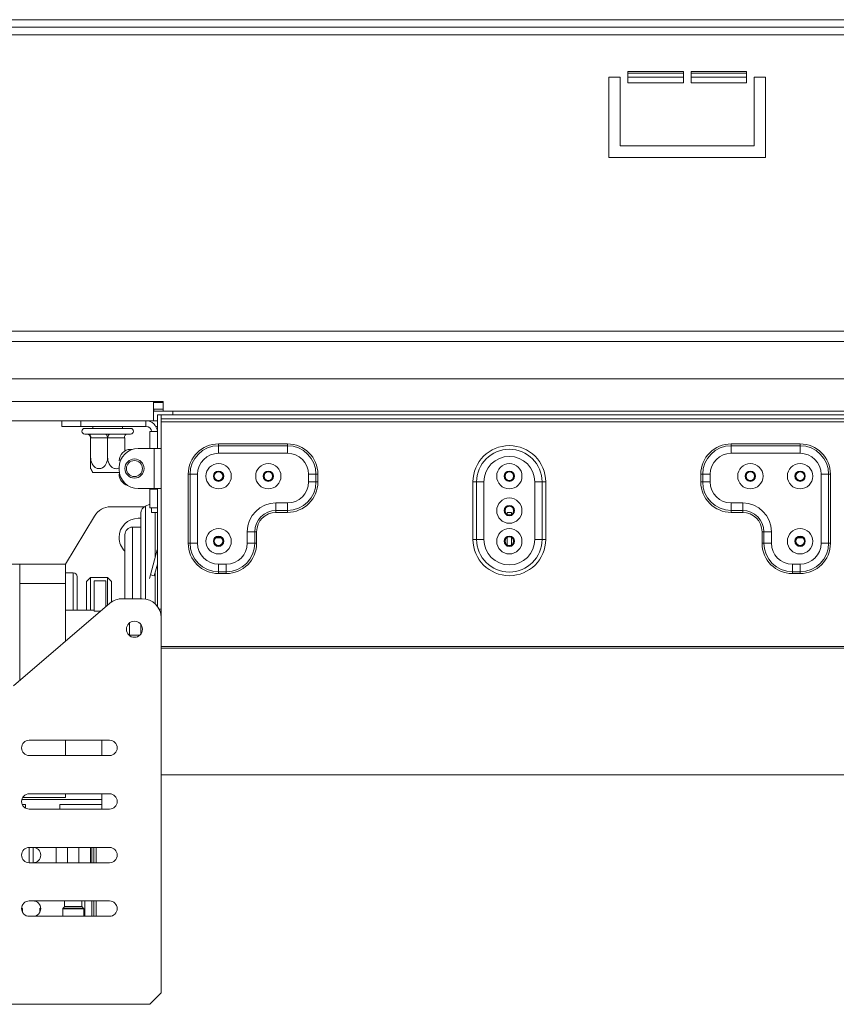
# Model space of a CAD drawing. Units: millimetres. Extents: x 387 to 4789, y 99 to 3556.
# Drawn here: x 962 to 1175, y 1858 to 2115 of the extents above; entities that cross this region are included whole.
import ezdxf

# ---------------------------------------------------------------- set-up
doc = ezdxf.new("R2010")
doc.units = ezdxf.units.MM
doc.header["$LTSCALE"] = 20

msp = doc.modelspace()

# ---------------------------------------------------------------- linework, layer by layer
at = {"color": 7, "linetype": 'Continuous', "lineweight": 15}
for p, q in [((702.61, 2115.42), (2226.59, 2115.42)), ((702.61, 2113.42), (2226.59, 2113.42)), ((702.61, 2111.42), (2226.59, 2111.42)), ((1118.59, 2100.42), (1115.59, 2100.42)), ((1115.59, 2100.42), (1115.59, 2079.42)), ((1118.59, 2082.42), (1118.59, 2100.42)), ((1135.09, 2101.92), (1120.59, 2101.92)), ((1120.59, 2101.92), (1120.59, 2098.92)), ((1135.09, 2100.42), (1120.59, 2100.42)), ((1135.09, 2098.92), (1135.09, 2101.92)), ((1151.59, 2101.92), (1137.09, 2101.92)), ((1137.09, 2101.92), (1137.09, 2098.92)), ((1151.59, 2100.42), (1137.09, 2100.42)), ((1151.59, 2098.92), (1151.59, 2101.92)), ((1156.59, 2100.42), (1153.59, 2100.42)), ((1153.59, 2100.42), (1153.59, 2082.42)), ((1156.59, 2079.42), (1156.59, 2100.42)), ((1120.59, 2098.92), (1135.09, 2098.92)), ((1137.09, 2098.92), (1151.59, 2098.92)), ((1153.59, 2082.42), (1118.59, 2082.42)), ((1115.59, 2079.42), (1156.59, 2079.42)), ((659.1, 2034.03), (2270.09, 2034.03)), ((658.4, 2031.33), (2270.8, 2031.33)), ((2280.59, 2021.53), (648.6, 2021.53)), ((996.6, 2015.62), (932.6, 2015.62)), ((999.1, 2015.62), (996.6, 2015.62)), ((996.6, 2010.62), (996.6, 2015.62)), ((999.1, 2015.62), (999.1, 2013.12)), ((999.1, 2013.62), (996.6, 2013.62)), ((996.6, 2013.12), (999.1, 2013.12)), ((996.67, 2013.12), (996.67, 2013.62)), ((997.6, 2012.12), (997.6, 2003.37)), ((998.6, 2012.12), (997.6, 2012.12)), ((1180.6, 2012.12), (998.6, 2012.12)), ((998.6, 2011.12), (998.6, 2012.12)), ((998.6, 2012.12), (998.6, 2003.37)), ((999.1, 2013.12), (1180.1, 2013.12)), ((1001.6, 2012.12), (1001.6, 2013.12)), ((996.6, 2010.62), (932.6, 2010.62)), ((972.6, 2009.12), (972.6, 2010.62)), ((977.6, 2010.62), (977.6, 2009.12)), ((994.6, 2009.12), (994.6, 2010.62)), ((996.6, 2010.62), (997.6, 2010.62)), ((1180.6, 2011.12), (998.6, 2011.12)), ((1180.6, 2010.32), (998.6, 2010.32)), ((977.6, 2009.12), (972.6, 2009.12)), ((994.6, 2009.12), (977.6, 2009.12)), ((978.6, 2008.62), (990.6, 2008.62)), ((978.6, 2007.12), (979.15, 2007.12)), ((979.15, 2007.12), (979.3, 2007.13)), ((979.3, 2007.13), (979.7, 2007.12)), ((979.7, 2007.12), (984.05, 2007.12)), ((980.7, 2009.12), (980.7, 2008.62)), ((984.05, 2007.12), (984.6, 2007.13)), ((984.6, 2007.13), (985.15, 2007.12)), ((985.15, 2007.12), (989.5, 2007.12)), ((988.5, 2008.62), (988.5, 2009.12)), ((989.5, 2007.12), (989.91, 2007.13)), ((989.91, 2007.13), (990.05, 2007.12)), ((990.05, 2007.12), (990.6, 2007.12)), ((995.6, 2003.37), (995.6, 2007.77)), ((995.6, 2007.77), (997.6, 2007.77)), ((997.2, 2009.12), (997.6, 2009.12)), ((980.15, 2006.12), (980.15, 2001.02)), ((980.2, 2006.12), (980.15, 2006.12)), ((984.55, 2006.12), (980.2, 2006.12)), ((984.6, 2006.12), (984.55, 2006.12)), ((984.6, 2006.12), (984.6, 2001.02)), ((984.65, 2006.12), (984.6, 2006.12)), ((989, 2006.12), (984.65, 2006.12)), ((989.05, 2006.12), (989, 2006.12)), ((989.05, 2006.12), (989.05, 2002.69)), ((1013.6, 2004.08), (1013.6, 2004.57)), ((1013.6, 2004.57), (1031.6, 2004.57)), ((1031.6, 2004.08), (1031.6, 2004.57)), ((1147.6, 2004.08), (1147.6, 2004.57)), ((1165.6, 2004.57), (1147.6, 2004.57)), ((1165.6, 2004.08), (1165.6, 2004.57)), ((991.04, 2003.12), (990.6, 2003.12)), ((992.6, 2003.37), (996.8, 2003.37)), ((996.8, 1992.87), (996.8, 2003.37)), ((997.6, 2003.37), (996.8, 2003.37)), ((997.6, 2003.37), (998.6, 2003.37)), ((998.6, 1992.87), (998.6, 2003.37)), ((1013.6, 2002.12), (1013.6, 2004.08)), ((1031.6, 2004.08), (1013.6, 2004.08)), ((1031.6, 2002.12), (1013.6, 2002.12)), ((1031.6, 2002.12), (1031.6, 2004.08)), ((1147.6, 2004.08), (1165.6, 2004.08)), ((1147.6, 2002.12), (1147.6, 2004.08)), ((1147.6, 2002.12), (1165.6, 2002.12)), ((1165.6, 2002.12), (1165.6, 2004.08)), ((987.6, 1997.12), (980.75, 1997.12)), ((987.6, 1997.87), (987.6, 1998.37)), ((1005.65, 1996.62), (1006.14, 1996.62)), ((1005.65, 1978.62), (1005.65, 1996.62)), ((1006.14, 1996.62), (1008.1, 1996.62)), ((1006.14, 1996.62), (1006.14, 1978.62)), ((1008.1, 1996.62), (1008.1, 1978.62)), ((1037.1, 1994.62), (1037.1, 1996.62)), ((1037.1, 1996.62), (1039.06, 1996.62)), ((1037.1, 1994.62), (1039.06, 1994.62)), ((1039.06, 1994.62), (1039.06, 1996.62)), ((1039.06, 1996.62), (1039.55, 1996.62)), ((1039.06, 1994.62), (1039.55, 1994.62)), ((1039.55, 1996.62), (1039.55, 1994.62)), ((1081.04, 1994.62), (1080.1, 1994.62)), ((1080.1, 1979.62), (1080.1, 1994.62)), ((1081.04, 1979.62), (1081.04, 1994.62)), ((1082.93, 1994.62), (1081.04, 1994.62)), ((1082.93, 1994.62), (1082.93, 1979.62)), ((1096.27, 1979.62), (1096.27, 1994.62)), ((1096.27, 1994.62), (1098.16, 1994.62)), ((1098.16, 1994.62), (1098.16, 1979.62)), ((1098.16, 1994.62), (1099.1, 1994.62)), ((1099.1, 1994.62), (1099.1, 1979.62)), ((1140.14, 1996.62), (1139.65, 1996.62)), ((1139.65, 1996.62), (1139.65, 1994.62)), ((1140.14, 1994.62), (1139.65, 1994.62)), ((1142.1, 1996.62), (1140.14, 1996.62)), ((1140.14, 1994.62), (1140.14, 1996.62)), ((1142.1, 1994.62), (1140.14, 1994.62)), ((1142.1, 1994.62), (1142.1, 1996.62)), ((1171.1, 1996.62), (1171.1, 1978.62)), ((1173.06, 1996.62), (1171.1, 1996.62)), ((1173.06, 1996.62), (1173.06, 1978.62)), ((1173.55, 1996.62), (1173.06, 1996.62)), ((1173.55, 1978.62), (1173.55, 1996.62)), ((996.8, 1992.87), (992.6, 1992.87)), ((995.6, 1987.87), (995.6, 1992.77)), ((995.6, 1992.77), (997.6, 1992.77)), ((996.1, 1992.77), (996.1, 1992.87)), ((996.8, 1992.87), (997.6, 1992.87)), ((997.6, 1992.87), (997.6, 1962.12)), ((997.6, 1992.87), (998.6, 1992.87)), ((998.6, 1992.87), (998.6, 1961.37)), ((1028.6, 1989.12), (1031.6, 1989.12)), ((1028.6, 1989.12), (1028.6, 1987.16)), ((1031.6, 1989.12), (1031.6, 1987.16)), ((1150.6, 1989.12), (1147.6, 1989.12)), ((1147.6, 1989.12), (1147.6, 1987.16)), ((1150.6, 1989.12), (1150.6, 1987.16)), ((985.42, 1988.12), (993.6, 1988.12)), ((993.3, 1986.48), (993.3, 1964.12)), ((994.12, 1988.09), (993.6, 1988.12)), ((995.6, 1988.83), (994.46, 1988.29)), ((997.6, 1987.87), (995.6, 1987.87)), ((996.1, 1986.62), (996.1, 1987.87)), ((997.6, 1986.62), (996.1, 1986.62)), ((1028.6, 1987.16), (1031.6, 1987.16)), ((1028.6, 1987.16), (1028.6, 1986.67)), ((1031.6, 1986.67), (1028.6, 1986.67)), ((1031.6, 1987.16), (1031.6, 1986.67)), ((1090.2, 1986.62), (1089, 1986.62)), ((1089, 1986.15), (1089, 1986.62)), ((1090.2, 1986.15), (1090.2, 1986.62)), ((1150.6, 1987.16), (1147.6, 1987.16)), ((1147.6, 1987.16), (1147.6, 1986.67)), ((1147.6, 1986.67), (1150.6, 1986.67)), ((1150.6, 1987.16), (1150.6, 1986.67)), ((973.54, 1973.12), (981.14, 1985.7)), ((993.3, 1985.12), (992.6, 1985.12)), ((993.3, 1982.82), (991.1, 1982.82)), ((1021.1, 1978.62), (1021.1, 1981.62)), ((1023.06, 1981.62), (1021.1, 1981.62)), ((1023.06, 1978.62), (1023.06, 1981.62)), ((1023.55, 1981.62), (1023.06, 1981.62)), ((1023.55, 1981.62), (1023.55, 1978.62)), ((1155.65, 1981.62), (1156.14, 1981.62)), ((1155.65, 1981.62), (1155.65, 1978.62)), ((1156.14, 1978.62), (1156.14, 1981.62)), ((1156.14, 1981.62), (1158.1, 1981.62)), ((1158.1, 1978.62), (1158.1, 1981.62)), ((989.1, 1980.82), (989.1, 1964.12)), ((1005.65, 1978.62), (1006.14, 1978.62)), ((1006.14, 1978.62), (1008.1, 1978.62)), ((1012.9, 1980.01), (1014.3, 1980.01)), ((1023.06, 1978.62), (1021.1, 1978.62)), ((1023.55, 1978.62), (1023.06, 1978.62)), ((1080.1, 1979.62), (1081.04, 1979.62)), ((1081.04, 1979.62), (1082.93, 1979.62)), ((1088.9, 1980.01), (1089, 1980.01)), ((1089, 1978.15), (1089, 1980.08)), ((1090.2, 1978.15), (1090.2, 1980.08)), ((1090.2, 1980.01), (1090.3, 1980.01)), ((1098.16, 1979.62), (1096.27, 1979.62)), ((1099.1, 1979.62), (1098.16, 1979.62)), ((1155.65, 1978.62), (1156.14, 1978.62)), ((1156.14, 1978.62), (1158.1, 1978.62)), ((1164.9, 1980.01), (1166.3, 1980.01)), ((1173.06, 1978.62), (1171.1, 1978.62)), ((1173.55, 1978.62), (1173.06, 1978.62)), ((995.82, 1970.38), (997.57, 1976.91)), ((997.57, 1976.91), (997.6, 1976.9)), ((961.6, 1973.12), (955.67, 1973.12)), ((961.6, 1968.12), (961.6, 1973.12)), ((961.6, 1973.12), (973.6, 1973.12)), ((973.6, 1968.12), (973.6, 1973.12)), ((996.79, 1970.12), (997.6, 1973.15)), ((1013.6, 1973.12), (1015.6, 1973.12)), ((1013.6, 1971.16), (1013.6, 1973.12)), ((1013.6, 1971.16), (1015.6, 1971.16)), ((1013.6, 1970.67), (1013.6, 1971.16)), ((1015.6, 1971.16), (1015.6, 1973.12)), ((1015.6, 1970.67), (1015.6, 1971.16)), ((1165.6, 1973.12), (1163.6, 1973.12)), ((1163.6, 1971.16), (1163.6, 1973.12)), ((1165.6, 1971.16), (1163.6, 1971.16)), ((1163.6, 1970.67), (1163.6, 1971.16)), ((1165.6, 1971.16), (1165.6, 1973.12)), ((1165.6, 1970.67), (1165.6, 1971.16)), ((975.6, 1970.87), (973.6, 1970.87)), ((976.6, 1969.87), (976.6, 1961.12)), ((980.1, 1969.62), (979.1, 1968.62)), ((979.1, 1961.12), (979.1, 1968.62)), ((984.6, 1969.62), (980.1, 1969.62)), ((980.1, 1969.62), (980.1, 1961.12)), ((981.1, 1960.84), (981.1, 1968.81)), ((981.1, 1968.81), (984.1, 1968.81)), ((984.1, 1961.98), (984.1, 1968.81)), ((985.6, 1968.62), (984.6, 1969.62)), ((984.6, 1962.4), (984.6, 1969.62)), ((985.6, 1968.62), (985.6, 1963.23)), ((995.82, 1970.38), (995.57, 1969.41)), ((996.79, 1970.12), (995.82, 1970.38)), ((1015.6, 1970.67), (1013.6, 1970.67)), ((1163.6, 1970.67), (1165.6, 1970.67)), ((961.6, 1942.69), (961.6, 1968.12)), ((961.6, 1968.12), (973.6, 1968.12)), ((973.6, 1952.98), (973.6, 1968.12)), ((988.45, 1964.12), (993.6, 1964.12)), ((960.01, 1941.32), (985.2, 1962.91)), ((981.1, 1961.12), (973.6, 1961.12)), ((998.6, 1961.37), (998.07, 1961.37)), ((998.6, 1959.12), (998.6, 1961.37)), ((998.6, 1861.12), (998.6, 1959.12)), ((990.3, 1957.77), (990.3, 1954.47)), ((993.3, 1957.35), (993.3, 1956.62)), ((993.3, 1956.62), (993.3, 1954.89)), ((990.3, 1954.62), (993.07, 1954.62)), ((1180.6, 1951.61), (998.6, 1951.61)), ((1180.6, 1951.19), (998.6, 1951.19)), ((964.1, 1927.12), (985.1, 1927.12)), ((973.6, 1923.12), (973.6, 1927.12)), ((983.1, 1923.12), (983.1, 1927.12)), ((985.1, 1923.12), (964.1, 1923.12)), ((998.6, 1918.12), (1180.6, 1918.12)), ((962.37, 1912.12), (973.6, 1912.12)), ((964.1, 1913.12), (985.1, 1913.12)), ((973.6, 1912.12), (973.6, 1913.12)), ((983.1, 1911.62), (983.1, 1913.12)), ((983.1, 1911.62), (962.17, 1911.62)), ((962.27, 1910.32), (963.1, 1910.32)), ((963.1, 1910.32), (963.1, 1909.39)), ((972.1, 1910.32), (983.1, 1910.32)), ((972.1, 1909.12), (972.1, 1910.32)), ((983.1, 1910.32), (983.1, 1911.62)), ((983.1, 1909.12), (983.1, 1910.32)), ((985.1, 1909.12), (964.1, 1909.12)), ((964.1, 1895.12), (964.1, 1899.12)), ((964.1, 1899.12), (985.1, 1899.12)), ((965.1, 1899.12), (965.1, 1895.12)), ((971.1, 1899.12), (971.1, 1895.12)), ((980.1, 1895.12), (980.1, 1899.12)), ((980.46, 1895.12), (980.46, 1899.12)), ((980.96, 1899.12), (980.96, 1895.12)), ((981.6, 1895.12), (981.6, 1899.12)), ((985.1, 1895.12), (964.1, 1895.12)), ((964.1, 1885.12), (985.1, 1885.12)), ((973.29, 1883.56), (972.91, 1883.18)), ((973.35, 1885.12), (973.35, 1883.7)), ((977.85, 1883.7), (977.85, 1885.12)), ((978.29, 1883.18), (977.91, 1883.56)), ((980.46, 1881.12), (980.46, 1885.12)), ((980.96, 1885.12), (980.96, 1881.12)), ((981.6, 1881.12), (981.6, 1885.12)), ((962.29, 1883.18), (962.12, 1883.36)), ((962.35, 1882.15), (962.35, 1883.04)), ((985.1, 1881.12), (964.1, 1881.12)), ((966.85, 1883.04), (966.85, 1882.15)), ((967.09, 1883.36), (966.91, 1883.18)), ((972.85, 1883.04), (972.85, 1881.12)), ((978.35, 1881.12), (978.35, 1883.04)), ((995.6, 1858.12), (998.6, 1861.12)), ((995.6, 1858.12), (950.6, 1858.12))]:
    msp.add_line(p, q, dxfattribs=at)
at = {"color": 8, "linetype": 'Continuous', "lineweight": 15}
for p, q in [((1135.09, 2101.42), (1120.59, 2101.42)), ((1151.59, 2101.42), (1137.09, 2101.42)), ((999.1, 2015.42), (996.6, 2015.42)), ((994.46, 1964.04), (994.46, 1988.29)), ((997.02, 1986.62), (997.02, 1974.85)), ((991.1, 1982.82), (991.1, 1964.12)), ((997.02, 1970.99), (997.02, 1962.76)), ((975.6, 1961.12), (975.6, 1970.87)), ((981.1, 1960.84), (982.78, 1960.84)), ((974.1, 1899.12), (974.1, 1895.12)), ((977.1, 1899.12), (977.1, 1895.12)), ((977.91, 1883.56), (973.29, 1883.56)), ((973.35, 1883.7), (975.6, 1883.7)), ((975.6, 1883.7), (977.85, 1883.7)), ((978.6, 1881.12), (978.6, 1885.12)), ((962.1, 1883.18), (962.29, 1883.18)), ((962.35, 1883.04), (962.1, 1883.04)), ((967.1, 1883.04), (966.85, 1883.04)), ((966.91, 1883.18), (967.1, 1883.18)), ((978.35, 1883.04), (972.85, 1883.04)), ((972.91, 1883.18), (975.6, 1883.18)), ((975.6, 1883.18), (978.29, 1883.18))]:
    msp.add_line(p, q, dxfattribs=at)
at = {"color": 7, "linetype": 'Continuous', "lineweight": 15, "flags": 128}
for points in [[(980.2, 2006.12), (980.19, 2006.31), (980.17, 2006.5), (980.12, 2006.67), (980.06, 2006.82), (979.98, 2006.95), (979.9, 2007.04), (979.8, 2007.1), (979.7, 2007.12)], [(984.55, 2006.12), (984.54, 2006.31), (984.51, 2006.5), (984.47, 2006.67), (984.4, 2006.82), (984.33, 2006.95), (984.24, 2007.04), (984.15, 2007.1), (984.05, 2007.12)], [(985.15, 2007.12), (985.06, 2007.1), (984.96, 2007.04), (984.88, 2006.95), (984.8, 2006.82), (984.74, 2006.67), (984.69, 2006.5), (984.66, 2006.31), (984.65, 2006.12)], [(989.5, 2007.12), (989.4, 2007.1), (989.31, 2007.04), (989.22, 2006.95), (989.15, 2006.82), (989.08, 2006.67), (989.04, 2006.5), (989.01, 2006.31), (989, 2006.12)], [(980.15, 2006.12), (980.13, 2006.31), (980.09, 2006.47)]]:
    msp.add_lwpolyline(points, dxfattribs=at)
at = {"color": 7, "linetype": 'Continuous', "lineweight": 15}
for centre, radius in [((991.6, 1998.12), 2.5), ((991.6, 1998.12), 2.1), ((1013.6, 1996.12), 3.31), ((1026.6, 1996.12), 3.31), ((1089.6, 1996.12), 3.31), ((1152.6, 1996.12), 3.31), ((1165.6, 1996.12), 3.31), ((1013.6, 1996.12), 1.35), ((1013.6, 1996.12), 1.18), ((1013.6, 1996.12), 1.13), ((1026.6, 1996.12), 1.35), ((1026.6, 1996.12), 1.18), ((1026.6, 1996.12), 1.13), ((1089.6, 1996.12), 1.35), ((1089.6, 1996.12), 1.18), ((1089.6, 1996.12), 1.13), ((1152.6, 1996.12), 1.35), ((1152.6, 1996.12), 1.18), ((1152.6, 1996.12), 1.13), ((1165.6, 1996.12), 1.35), ((1165.6, 1996.12), 1.18), ((1165.6, 1996.12), 1.13), ((1089.6, 1987.12), 3.31), ((1089.6, 1987.12), 1.35), ((1089.6, 1987.12), 1.18), ((1089.6, 1987.12), 1.13), ((1013.6, 1979.12), 3.31), ((1089.6, 1979.12), 3.31), ((1165.6, 1979.12), 3.31), ((1013.6, 1979.12), 1.35), ((1013.6, 1979.12), 1.18), ((1013.6, 1979.12), 1.13), ((1089.6, 1979.12), 1.35), ((1089.6, 1979.12), 1.18), ((1089.6, 1979.12), 1.13), ((1165.6, 1979.12), 1.35), ((1165.6, 1979.12), 1.18), ((1165.6, 1979.12), 1.13), ((991.6, 1956.12), 2.1)]:
    msp.add_circle(centre, radius, dxfattribs=at)
for centre, radius, start, end in [((994.6, 2007.62), 3, 2.866, 90), ((978.6, 2007.87), 0.75, 90, 270), ((979.15, 2006.12), 1, 47.5598, 90), ((990.6, 2007.87), 0.75, 270, 90), ((994.6, 2007.62), 1.5, 5.7392, 90), ((1013.6, 1996.62), 7.95, 90, 180), ((1031.6, 1996.62), 7.95, 0, 90), ((1147.6, 1996.62), 7.95, 90, 180), ((1165.6, 1996.62), 7.95, 0, 90), ((992.6, 1998.37), 5, 90, 180), ((990.6, 2000.12), 3, 90, 180), ((1013.6, 1996.62), 7.46, 90, 180), ((1013.6, 1996.62), 5.5, 90, 180), ((1031.6, 1996.62), 7.46, 0, 90), ((1031.6, 1996.62), 5.5, 0, 90), ((1089.6, 1994.62), 9.5, 0, 180), ((1089.6, 1994.62), 8.56, 0, 180), ((1147.6, 1996.62), 7.46, 90, 180), ((1147.6, 1996.62), 5.5, 90, 180), ((1165.6, 1996.62), 7.46, 0, 90), ((1165.6, 1996.62), 5.5, 0, 90), ((1089.6, 1994.62), 6.67, 0, 180), ((986.03, 2001.02), 6.56, 206.4688, 216.4623), ((992.6, 1997.87), 5, 180, 270), ((990.6, 1996.62), 3, 180, 254.4795), ((1031.6, 1994.62), 5.5, 270, 0), ((1031.6, 1994.62), 7.46, 270, 0), ((1031.6, 1994.62), 7.95, 270, 0), ((1147.6, 1994.62), 7.95, 180, 270), ((1147.6, 1994.62), 7.46, 180, 270), ((1147.6, 1994.62), 5.5, 180, 270), ((1028.6, 1981.62), 7.5, 90, 180), ((1150.6, 1981.62), 7.5, 360, 90), ((985.42, 1983.12), 5, 90, 148.861), ((995.3, 1986.48), 2, 114.9439, 180), ((1028.6, 1981.62), 5.54, 90, 180), ((1028.6, 1981.62), 5.05, 90, 180), ((1150.6, 1981.62), 5.54, 0, 90), ((1150.6, 1981.62), 5.05, 0, 90), ((992.6, 1980.12), 5, 90, 180), ((991.1, 1980.82), 2, 90, 180), ((992.6, 1980.12), 5, 180, 225.573), ((1013.6, 1978.62), 7.95, 180, 270), ((1013.6, 1978.62), 7.46, 180, 270), ((1013.6, 1978.62), 5.5, 180, 270), ((1015.6, 1978.62), 5.5, 270, 0), ((1015.6, 1978.62), 7.46, 270, 0), ((1015.6, 1978.62), 7.95, 270, 0), ((1089.6, 1979.62), 9.5, 180, 0), ((1089.6, 1979.62), 8.56, 180, 0), ((1089.6, 1979.62), 6.67, 180, 0), ((1163.6, 1978.62), 7.95, 180, 270), ((1163.6, 1978.62), 7.46, 180, 270), ((1163.6, 1978.62), 5.5, 180, 270), ((1165.6, 1978.62), 5.5, 270, 0), ((1165.6, 1978.62), 7.46, 270, 0), ((1165.6, 1978.62), 7.95, 270, 0), ((996.8, 1977.12), 0.8, 345, 0), ((975.6, 1969.87), 1, 360, 90), ((988.45, 1959.12), 5, 90, 130.6013), ((993.6, 1959.12), 5, 0, 90), ((964.1, 1925.12), 2, 90, 270), ((985.1, 1925.12), 2, 270, 90), ((964.1, 1911.12), 2, 90, 270), ((985.1, 1911.12), 2, 270, 90), ((964.1, 1897.12), 2, 90, 270), ((965.1, 1897.12), 2, 270, 90), ((985.1, 1897.12), 2, 270, 90), ((964.1, 1883.12), 2, 90, 270), ((965.1, 1883.12), 2, 270, 90), ((973.15, 1883.7), 0.2, 315, 0), ((978.05, 1883.7), 0.2, 180, 225), ((985.1, 1883.12), 2, 270, 90), ((962.15, 1883.04), 0.2, 0, 45), ((967.05, 1883.04), 0.2, 135, 180), ((973.05, 1883.04), 0.2, 135, 180), ((978.15, 1883.04), 0.2, 0, 45)]:
    msp.add_arc(centre, radius, start, end, dxfattribs=at)
for points, knots in [([(980.15, 2006.12), (980.14, 2006.22), (980.12, 2006.42), (979.98, 2006.7), (979.77, 2006.93), (979.53, 2007.07), (979.36, 2007.12), (979.3, 2007.13), (979.3, 2007.13)], [0, 0, 0, 0, 0.19912, 0.397783, 0.608488, 0.8517, 0.995956, 1, 1, 1, 1]), ([(980.15, 1998.09), (980.15, 1998.12), (980.15, 1998.18), (980.15, 1998.6), (980.15, 1999.24), (980.15, 2000.07), (980.15, 2000.7), (980.15, 2001.02)], [0, 0, 0, 0, 0.182953, 0.367868, 0.560917, 0.778671, 1, 1, 1, 1]), ([(980.15, 2001.02), (980.18, 2000.68), (980.23, 2000), (980.66, 1999.08), (981.29, 1998.39), (982.05, 1998.07), (982.77, 1998.09), (983.41, 1998.38), (983.96, 1998.9), (984.38, 1999.65), (984.58, 2000.4), (984.6, 2000.87), (984.6, 2001.02)], [0, 0, 0, 0, 0.117964, 0.236116, 0.355786, 0.461376, 0.553146, 0.640101, 0.73186, 0.834337, 0.949194, 1, 1, 1, 1]), ([(984.6, 2001.02), (984.63, 2000.68), (984.68, 2000), (985.11, 1999.08), (985.74, 1998.39), (986.5, 1998.07), (987.15, 1998.07), (987.49, 1998.25), (987.61, 1998.31)], [0, 0, 0, 0, 0.193651, 0.38761, 0.584061, 0.757398, 0.908049, 1, 1, 1, 1])]:
    msp.add_open_spline(points, degree=3, knots=knots, dxfattribs=at)

doc.saveas('drawing.dxf')
